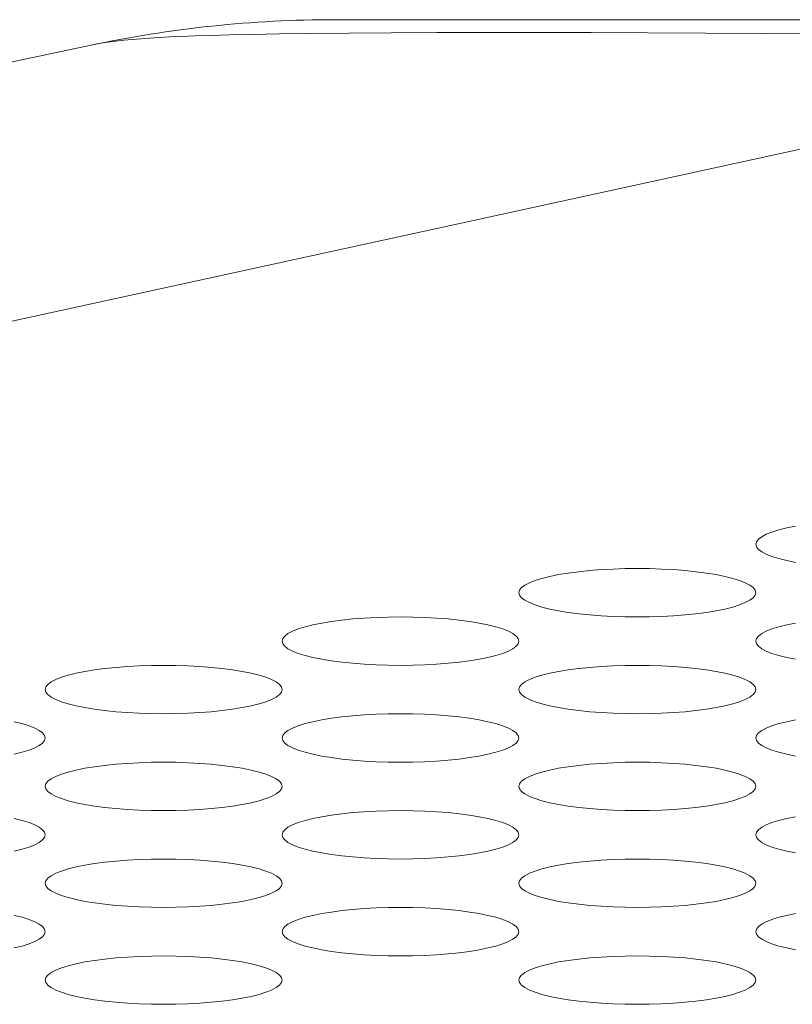
# Model space of a CAD drawing. Extents: x 1 to 218, y -9 to 153.
# Drawn here: x 39 to 39, y 110 to 111 of the extents above; entities that cross this region are included whole.
import ezdxf

# ---------------------------------------------------------------- set-up
doc = ezdxf.new("R2010")
doc.units = 0
doc.header["$MEASUREMENT"] = 0
doc.layers.add('00_COMPONENTS', color=7, linetype='Continuous', lineweight=0)

msp = doc.modelspace()

# ---------------------------------------------------------------- linework, layer by layer
at = {"layer": '00_COMPONENTS', "color": 7, "linetype": 'Continuous', "lineweight": 0, "ltscale": 0.004921}
for p, q in [((84.92374, 110.52649), (39.26818, 110.52649)), ((35.20526, 109.6773), (39.14557, 110.51362)), ((35.89565, 109.67638), (39.74179, 110.51451))]:
    msp.add_line(p, q, dxfattribs=at)
at = {"layer": '00_COMPONENTS', "color": 7, "linetype": 'Continuous', "lineweight": 0, "ltscale": 0.004921, "flags": 128}
for points in [[(39.51401, 110.51937), (39.48304, 110.51963), (39.45293, 110.51982), (39.4238, 110.51996), (39.39573, 110.52005), (39.36884, 110.52009), (39.34322, 110.52009), (39.3189, 110.52004), (39.296, 110.51994), (39.27493, 110.5198), (39.25624, 110.51962), (39.24026, 110.51941), (39.22684, 110.51917), (39.21557, 110.51892), (39.20607, 110.51866), (39.19808, 110.5184), (39.19133, 110.51813), (39.18554, 110.51786), (39.18042, 110.51758), (39.17569, 110.51729), (39.17119, 110.51697), (39.16687, 110.51661), (39.16272, 110.51621), (39.1587, 110.51576), (39.15466, 110.51522), (39.15037, 110.51454), (39.14557, 110.51362)], [(39.47786, 110.26479), (39.47819, 110.26607), (39.47918, 110.26733), (39.48082, 110.26857), (39.48308, 110.26976), (39.48593, 110.27089), (39.48935, 110.27195), (39.49328, 110.27293), (39.49767, 110.27382)], [(39.49767, 110.25577), (39.49328, 110.25665), (39.48935, 110.25763), (39.48593, 110.2587), (39.48308, 110.25983), (39.48082, 110.26102), (39.47918, 110.26225), (39.47819, 110.26351), (39.47786, 110.26479)], [(39.35975, 110.24064), (39.36008, 110.24191), (39.36107, 110.24318), (39.36271, 110.24441), (39.36497, 110.2456), (39.36782, 110.24673), (39.37124, 110.24779), (39.37517, 110.24877), (39.37956, 110.24966), (39.38438, 110.25045), (39.38956, 110.25113), (39.39504, 110.25169), (39.40076, 110.25214), (39.40667, 110.25246), (39.41271, 110.25265), (39.4188, 110.25271), (39.4249, 110.25265), (39.43093, 110.25246), (39.43684, 110.25214), (39.44257, 110.25169), (39.44805, 110.25113), (39.45322, 110.25045), (39.45804, 110.24966), (39.46244, 110.24877), (39.46637, 110.24779), (39.46978, 110.24673), (39.47264, 110.2456), (39.4749, 110.24441), (39.47653, 110.24318), (39.47752, 110.24191), (39.47786, 110.24064)], [(39.47786, 110.24064), (39.47752, 110.23936), (39.47653, 110.23809), (39.4749, 110.23686), (39.47264, 110.23567), (39.46978, 110.23454), (39.46637, 110.23348), (39.46244, 110.2325), (39.45804, 110.23161), (39.45322, 110.23082), (39.44805, 110.23014), (39.44257, 110.22958), (39.43684, 110.22913), (39.43093, 110.22881), (39.4249, 110.22862), (39.4188, 110.22856), (39.41271, 110.22862), (39.40667, 110.22881), (39.40076, 110.22913), (39.39504, 110.22958), (39.38955, 110.23014), (39.38438, 110.23082), (39.37956, 110.23161), (39.37517, 110.2325), (39.37124, 110.23348), (39.36782, 110.23454), (39.36497, 110.23567), (39.36271, 110.23686), (39.36107, 110.23809), (39.36008, 110.23936), (39.35975, 110.24064)], [(39.24164, 110.21648), (39.24197, 110.21776), (39.24296, 110.21902), (39.2446, 110.22025), (39.24686, 110.22144), (39.24971, 110.22258), (39.25313, 110.22364), (39.25706, 110.22462), (39.26145, 110.22551), (39.26627, 110.22629), (39.27145, 110.22697), (39.27693, 110.22754), (39.28265, 110.22798), (39.28856, 110.2283), (39.2946, 110.22849), (39.30069, 110.22856), (39.30679, 110.22849), (39.31282, 110.2283), (39.31873, 110.22798), (39.32446, 110.22754), (39.32994, 110.22697), (39.33511, 110.22629), (39.33993, 110.22551), (39.34433, 110.22462), (39.34826, 110.22364), (39.35167, 110.22258), (39.35453, 110.22144), (39.35679, 110.22025), (39.35842, 110.21902), (39.35941, 110.21776), (39.35975, 110.21648)], [(39.47786, 110.21648), (39.47819, 110.21776), (39.47918, 110.21902), (39.48082, 110.22025), (39.48308, 110.22144), (39.48593, 110.22258), (39.48935, 110.22364), (39.49328, 110.22462), (39.49767, 110.22551)], [(39.35975, 110.21648), (39.35941, 110.2152), (39.35842, 110.21394), (39.35679, 110.2127), (39.35453, 110.21151), (39.35167, 110.21038), (39.34826, 110.20932), (39.34433, 110.20834), (39.33993, 110.20745), (39.33511, 110.20666), (39.32994, 110.20599), (39.32446, 110.20542), (39.31873, 110.20498), (39.31282, 110.20466), (39.30679, 110.20446), (39.30069, 110.2044), (39.2946, 110.20446), (39.28856, 110.20466), (39.28265, 110.20498), (39.27693, 110.20542), (39.27144, 110.20599), (39.26627, 110.20666), (39.26145, 110.20745), (39.25706, 110.20834), (39.25313, 110.20932), (39.24971, 110.21038), (39.24686, 110.21151), (39.2446, 110.2127), (39.24296, 110.21394), (39.24197, 110.2152), (39.24164, 110.21648)], [(39.49767, 110.20745), (39.49328, 110.20834), (39.48935, 110.20932), (39.48593, 110.21038), (39.48308, 110.21151), (39.48082, 110.2127), (39.47918, 110.21394), (39.47819, 110.2152), (39.47786, 110.21648)], [(39.12353, 110.19232), (39.12386, 110.1936), (39.12485, 110.19486), (39.12649, 110.1961), (39.12875, 110.19729), (39.1316, 110.19842), (39.13502, 110.19948), (39.13895, 110.20046), (39.14334, 110.20135), (39.14816, 110.20214), (39.15333, 110.20281), (39.15882, 110.20338), (39.16454, 110.20382), (39.17045, 110.20414), (39.17649, 110.20434), (39.18258, 110.2044), (39.18868, 110.20434), (39.19471, 110.20414), (39.20062, 110.20382), (39.20635, 110.20338), (39.21183, 110.20281), (39.217, 110.20214), (39.22182, 110.20135), (39.22622, 110.20046), (39.23015, 110.19948), (39.23356, 110.19842), (39.23642, 110.19729), (39.23868, 110.1961), (39.24031, 110.19486), (39.2413, 110.1936), (39.24164, 110.19232)], [(39.35975, 110.19232), (39.36008, 110.1936), (39.36107, 110.19486), (39.36271, 110.1961), (39.36497, 110.19729), (39.36782, 110.19842), (39.37124, 110.19948), (39.37517, 110.20046), (39.37956, 110.20135), (39.38438, 110.20214), (39.38956, 110.20281), (39.39504, 110.20338), (39.40076, 110.20382), (39.40667, 110.20414), (39.41271, 110.20434), (39.4188, 110.2044), (39.4249, 110.20434), (39.43093, 110.20414), (39.43684, 110.20382), (39.44257, 110.20338), (39.44805, 110.20281), (39.45322, 110.20214), (39.45804, 110.20135), (39.46244, 110.20046), (39.46637, 110.19948), (39.46978, 110.19842), (39.47264, 110.19729), (39.4749, 110.1961), (39.47653, 110.19486), (39.47752, 110.1936), (39.47786, 110.19232)], [(39.24164, 110.19232), (39.2413, 110.19104), (39.24031, 110.18978), (39.23868, 110.18855), (39.23642, 110.18736), (39.23356, 110.18622), (39.23015, 110.18516), (39.22622, 110.18418), (39.22182, 110.18329), (39.217, 110.18251), (39.21183, 110.18183), (39.20635, 110.18126), (39.20062, 110.18082), (39.19471, 110.1805), (39.18868, 110.18031), (39.18258, 110.18024), (39.17649, 110.18031), (39.17045, 110.1805), (39.16454, 110.18082), (39.15882, 110.18126), (39.15333, 110.18183), (39.14816, 110.18251), (39.14334, 110.18329), (39.13895, 110.18418), (39.13502, 110.18516), (39.1316, 110.18622), (39.12875, 110.18736), (39.12649, 110.18855), (39.12485, 110.18978), (39.12386, 110.19104), (39.12353, 110.19232)], [(39.47786, 110.19232), (39.47752, 110.19104), (39.47653, 110.18978), (39.4749, 110.18855), (39.47264, 110.18736), (39.46978, 110.18622), (39.46637, 110.18516), (39.46244, 110.18418), (39.45804, 110.18329), (39.45322, 110.18251), (39.44805, 110.18183), (39.44257, 110.18126), (39.43684, 110.18082), (39.43093, 110.1805), (39.4249, 110.18031), (39.4188, 110.18024), (39.41271, 110.18031), (39.40667, 110.1805), (39.40076, 110.18082), (39.39504, 110.18126), (39.38955, 110.18183), (39.38438, 110.18251), (39.37956, 110.18329), (39.37517, 110.18418), (39.37124, 110.18516), (39.36782, 110.18622), (39.36497, 110.18736), (39.36271, 110.18855), (39.36107, 110.18978), (39.36008, 110.19104), (39.35975, 110.19232)], [(39.24164, 110.16816), (39.24197, 110.16944), (39.24296, 110.17071), (39.2446, 110.17194), (39.24686, 110.17313), (39.24971, 110.17426), (39.25313, 110.17532), (39.25706, 110.1763), (39.26145, 110.17719), (39.26627, 110.17798), (39.27145, 110.17866), (39.27693, 110.17922), (39.28265, 110.17967), (39.28856, 110.17999), (39.2946, 110.18018), (39.30069, 110.18024), (39.30679, 110.18018), (39.31282, 110.17999), (39.31873, 110.17967), (39.32446, 110.17922), (39.32994, 110.17866), (39.33511, 110.17798), (39.33993, 110.17719), (39.34433, 110.1763), (39.34826, 110.17532), (39.35167, 110.17426), (39.35453, 110.17313), (39.35679, 110.17194), (39.35842, 110.17071), (39.35941, 110.16944), (39.35975, 110.16816)], [(39.10811, 110.1763), (39.11204, 110.17532), (39.11545, 110.17426), (39.11831, 110.17313), (39.12057, 110.17194), (39.1222, 110.17071), (39.12319, 110.16944), (39.12353, 110.16816)], [(39.47786, 110.16816), (39.47819, 110.16944), (39.47918, 110.17071), (39.48082, 110.17194), (39.48308, 110.17313), (39.48593, 110.17426), (39.48935, 110.17532), (39.49328, 110.1763), (39.49767, 110.17719)], [(39.12353, 110.16816), (39.12319, 110.16689), (39.1222, 110.16562), (39.12057, 110.16439), (39.11831, 110.1632), (39.11545, 110.16207), (39.11204, 110.16101), (39.10811, 110.16003)], [(39.35975, 110.16816), (39.35941, 110.16689), (39.35842, 110.16562), (39.35679, 110.16439), (39.35453, 110.1632), (39.35167, 110.16207), (39.34826, 110.16101), (39.34433, 110.16003), (39.33993, 110.15914), (39.33511, 110.15835), (39.32994, 110.15767), (39.32446, 110.15711), (39.31873, 110.15666), (39.31282, 110.15634), (39.30679, 110.15615), (39.30069, 110.15609), (39.2946, 110.15615), (39.28856, 110.15634), (39.28265, 110.15666), (39.27693, 110.15711), (39.27144, 110.15767), (39.26627, 110.15835), (39.26145, 110.15914), (39.25706, 110.16003), (39.25313, 110.16101), (39.24971, 110.16207), (39.24686, 110.1632), (39.2446, 110.16439), (39.24296, 110.16562), (39.24197, 110.16689), (39.24164, 110.16816)], [(39.49767, 110.15914), (39.49328, 110.16003), (39.48935, 110.16101), (39.48593, 110.16207), (39.48308, 110.1632), (39.48082, 110.16439), (39.47918, 110.16562), (39.47819, 110.16689), (39.47786, 110.16816)], [(39.12353, 110.14401), (39.12386, 110.14529), (39.12485, 110.14655), (39.12649, 110.14778), (39.12875, 110.14897), (39.1316, 110.15011), (39.13502, 110.15117), (39.13895, 110.15215), (39.14334, 110.15304), (39.14816, 110.15382), (39.15333, 110.1545), (39.15882, 110.15507), (39.16454, 110.15551), (39.17045, 110.15583), (39.17649, 110.15602), (39.18258, 110.15609), (39.18868, 110.15602), (39.19471, 110.15583), (39.20062, 110.15551), (39.20635, 110.15507), (39.21183, 110.1545), (39.217, 110.15382), (39.22182, 110.15304), (39.22622, 110.15215), (39.23015, 110.15117), (39.23356, 110.15011), (39.23642, 110.14897), (39.23868, 110.14778), (39.24031, 110.14655), (39.2413, 110.14529), (39.24164, 110.14401)], [(39.35975, 110.14401), (39.36008, 110.14529), (39.36107, 110.14655), (39.36271, 110.14778), (39.36497, 110.14897), (39.36782, 110.15011), (39.37124, 110.15117), (39.37517, 110.15215), (39.37956, 110.15304), (39.38438, 110.15382), (39.38956, 110.1545), (39.39504, 110.15507), (39.40076, 110.15551), (39.40667, 110.15583), (39.41271, 110.15602), (39.4188, 110.15609), (39.4249, 110.15602), (39.43093, 110.15583), (39.43684, 110.15551), (39.44257, 110.15507), (39.44805, 110.1545), (39.45322, 110.15382), (39.45804, 110.15304), (39.46244, 110.15215), (39.46637, 110.15117), (39.46978, 110.15011), (39.47264, 110.14897), (39.4749, 110.14778), (39.47653, 110.14655), (39.47752, 110.14529), (39.47786, 110.14401)], [(39.24164, 110.14401), (39.2413, 110.14273), (39.24031, 110.14147), (39.23868, 110.14023), (39.23642, 110.13904), (39.23356, 110.13791), (39.23015, 110.13685), (39.22622, 110.13587), (39.22182, 110.13498), (39.217, 110.13419), (39.21183, 110.13352), (39.20635, 110.13295), (39.20062, 110.13251), (39.19471, 110.13219), (39.18868, 110.13199), (39.18258, 110.13193), (39.17649, 110.13199), (39.17045, 110.13219), (39.16454, 110.13251), (39.15882, 110.13295), (39.15333, 110.13352), (39.14816, 110.13419), (39.14334, 110.13498), (39.13895, 110.13587), (39.13502, 110.13685), (39.1316, 110.13791), (39.12875, 110.13904), (39.12649, 110.14023), (39.12485, 110.14147), (39.12386, 110.14273), (39.12353, 110.14401)], [(39.47786, 110.14401), (39.47752, 110.14273), (39.47653, 110.14147), (39.4749, 110.14023), (39.47264, 110.13904), (39.46978, 110.13791), (39.46637, 110.13685), (39.46244, 110.13587), (39.45804, 110.13498), (39.45322, 110.13419), (39.44805, 110.13352), (39.44257, 110.13295), (39.43684, 110.13251), (39.43093, 110.13219), (39.4249, 110.13199), (39.4188, 110.13193), (39.41271, 110.13199), (39.40667, 110.13219), (39.40076, 110.13251), (39.39504, 110.13295), (39.38955, 110.13352), (39.38438, 110.13419), (39.37956, 110.13498), (39.37517, 110.13587), (39.37124, 110.13685), (39.36782, 110.13791), (39.36497, 110.13904), (39.36271, 110.14023), (39.36107, 110.14147), (39.36008, 110.14273), (39.35975, 110.14401)], [(39.24164, 110.11985), (39.24197, 110.12113), (39.24296, 110.12239), (39.2446, 110.12363), (39.24686, 110.12482), (39.24971, 110.12595), (39.25313, 110.12701), (39.25706, 110.12799), (39.26145, 110.12888), (39.26627, 110.12967), (39.27145, 110.13034), (39.27693, 110.13091), (39.28265, 110.13135), (39.28856, 110.13167), (39.2946, 110.13187), (39.30069, 110.13193), (39.30679, 110.13187), (39.31282, 110.13167), (39.31873, 110.13135), (39.32446, 110.13091), (39.32994, 110.13034), (39.33511, 110.12967), (39.33993, 110.12888), (39.34433, 110.12799), (39.34826, 110.12701), (39.35167, 110.12595), (39.35453, 110.12482), (39.35679, 110.12363), (39.35842, 110.12239), (39.35941, 110.12113), (39.35975, 110.11985)], [(39.10811, 110.12799), (39.11204, 110.12701), (39.11545, 110.12595), (39.11831, 110.12482), (39.12057, 110.12363), (39.1222, 110.12239), (39.12319, 110.12113), (39.12353, 110.11985)], [(39.47786, 110.11985), (39.47819, 110.12113), (39.47918, 110.12239), (39.48082, 110.12363), (39.48308, 110.12482), (39.48593, 110.12595), (39.48935, 110.12701), (39.49328, 110.12799), (39.49767, 110.12888)], [(39.12353, 110.11985), (39.12319, 110.11857), (39.1222, 110.11731), (39.12057, 110.11608), (39.11831, 110.11489), (39.11545, 110.11375), (39.11204, 110.11269), (39.10811, 110.11171)], [(39.35975, 110.11985), (39.35941, 110.11857), (39.35842, 110.11731), (39.35679, 110.11608), (39.35453, 110.11489), (39.35167, 110.11375), (39.34826, 110.11269), (39.34433, 110.11171), (39.33993, 110.11082), (39.33511, 110.11004), (39.32994, 110.10936), (39.32446, 110.10879), (39.31873, 110.10835), (39.31282, 110.10803), (39.30679, 110.10784), (39.30069, 110.10777), (39.2946, 110.10784), (39.28856, 110.10803), (39.28265, 110.10835), (39.27693, 110.10879), (39.27144, 110.10936), (39.26627, 110.11004), (39.26145, 110.11082), (39.25706, 110.11171), (39.25313, 110.11269), (39.24971, 110.11375), (39.24686, 110.11489), (39.2446, 110.11608), (39.24296, 110.11731), (39.24197, 110.11857), (39.24164, 110.11985)], [(39.49767, 110.11082), (39.49328, 110.11171), (39.48935, 110.11269), (39.48593, 110.11375), (39.48308, 110.11489), (39.48082, 110.11608), (39.47918, 110.11731), (39.47819, 110.11857), (39.47786, 110.11985)], [(39.12353, 110.09569), (39.12386, 110.09697), (39.12485, 110.09824), (39.12649, 110.09947), (39.12875, 110.10066), (39.1316, 110.10179), (39.13502, 110.10285), (39.13895, 110.10383), (39.14334, 110.10472), (39.14816, 110.10551), (39.15333, 110.10619), (39.15882, 110.10675), (39.16454, 110.1072), (39.17045, 110.10752), (39.17649, 110.10771), (39.18258, 110.10777), (39.18868, 110.10771), (39.19471, 110.10752), (39.20062, 110.1072), (39.20635, 110.10675), (39.21183, 110.10619), (39.217, 110.10551), (39.22182, 110.10472), (39.22622, 110.10383), (39.23015, 110.10285), (39.23356, 110.10179), (39.23642, 110.10066), (39.23868, 110.09947), (39.24031, 110.09824), (39.2413, 110.09697), (39.24164, 110.09569)], [(39.35975, 110.09569), (39.36008, 110.09697), (39.36107, 110.09824), (39.36271, 110.09947), (39.36497, 110.10066), (39.36782, 110.10179), (39.37124, 110.10285), (39.37517, 110.10383), (39.37956, 110.10472), (39.38438, 110.10551), (39.38956, 110.10619), (39.39504, 110.10675), (39.40076, 110.1072), (39.40667, 110.10752), (39.41271, 110.10771), (39.4188, 110.10777), (39.4249, 110.10771), (39.43093, 110.10752), (39.43684, 110.1072), (39.44257, 110.10675), (39.44805, 110.10619), (39.45322, 110.10551), (39.45804, 110.10472), (39.46244, 110.10383), (39.46637, 110.10285), (39.46978, 110.10179), (39.47264, 110.10066), (39.4749, 110.09947), (39.47653, 110.09824), (39.47752, 110.09697), (39.47786, 110.09569)], [(39.24164, 110.09569), (39.2413, 110.09442), (39.24031, 110.09315), (39.23868, 110.09192), (39.23642, 110.09073), (39.23356, 110.0896), (39.23015, 110.08854), (39.22622, 110.08756), (39.22182, 110.08667), (39.217, 110.08588), (39.21183, 110.0852), (39.20635, 110.08464), (39.20062, 110.08419), (39.19471, 110.08387), (39.18868, 110.08368), (39.18258, 110.08362), (39.17649, 110.08368), (39.17045, 110.08387), (39.16454, 110.08419), (39.15882, 110.08464), (39.15333, 110.0852), (39.14816, 110.08588), (39.14334, 110.08667), (39.13895, 110.08756), (39.13502, 110.08854), (39.1316, 110.0896), (39.12875, 110.09073), (39.12649, 110.09192), (39.12485, 110.09315), (39.12386, 110.09442), (39.12353, 110.09569)], [(39.47786, 110.09569), (39.47752, 110.09442), (39.47653, 110.09315), (39.4749, 110.09192), (39.47264, 110.09073), (39.46978, 110.0896), (39.46637, 110.08854), (39.46244, 110.08756), (39.45804, 110.08667), (39.45322, 110.08588), (39.44805, 110.0852), (39.44257, 110.08464), (39.43684, 110.08419), (39.43093, 110.08387), (39.4249, 110.08368), (39.4188, 110.08362), (39.41271, 110.08368), (39.40667, 110.08387), (39.40076, 110.08419), (39.39504, 110.08464), (39.38955, 110.0852), (39.38438, 110.08588), (39.37956, 110.08667), (39.37517, 110.08756), (39.37124, 110.08854), (39.36782, 110.0896), (39.36497, 110.09073), (39.36271, 110.09192), (39.36107, 110.09315), (39.36008, 110.09442), (39.35975, 110.09569)], [(39.24164, 110.07154), (39.24197, 110.07282), (39.24296, 110.07408), (39.2446, 110.07531), (39.24686, 110.0765), (39.24971, 110.07763), (39.25313, 110.0787), (39.25706, 110.07968), (39.26145, 110.08056), (39.26627, 110.08135), (39.27145, 110.08203), (39.27693, 110.0826), (39.28265, 110.08304), (39.28856, 110.08336), (39.2946, 110.08355), (39.30069, 110.08362), (39.30679, 110.08355), (39.31282, 110.08336), (39.31873, 110.08304), (39.32446, 110.0826), (39.32994, 110.08203), (39.33511, 110.08135), (39.33993, 110.08056), (39.34433, 110.07968), (39.34826, 110.0787), (39.35167, 110.07763), (39.35453, 110.0765), (39.35679, 110.07531), (39.35842, 110.07408), (39.35941, 110.07282), (39.35975, 110.07154)], [(39.47786, 110.07154), (39.47819, 110.07282), (39.47918, 110.07408), (39.48082, 110.07531), (39.48308, 110.0765), (39.48593, 110.07763), (39.48935, 110.0787), (39.49328, 110.07968), (39.49767, 110.08056)], [(39.10811, 110.07968), (39.11204, 110.0787), (39.11545, 110.07763), (39.11831, 110.0765), (39.12057, 110.07531), (39.1222, 110.07408), (39.12319, 110.07282), (39.12353, 110.07154)], [(39.12353, 110.07154), (39.12319, 110.07026), (39.1222, 110.069), (39.12057, 110.06776), (39.11831, 110.06657), (39.11545, 110.06544), (39.11204, 110.06438), (39.10811, 110.0634)], [(39.35975, 110.07154), (39.35941, 110.07026), (39.35842, 110.069), (39.35679, 110.06776), (39.35453, 110.06657), (39.35167, 110.06544), (39.34826, 110.06438), (39.34433, 110.0634), (39.33993, 110.06251), (39.33511, 110.06172), (39.32994, 110.06104), (39.32446, 110.06048), (39.31873, 110.06004), (39.31282, 110.05972), (39.30679, 110.05952), (39.30069, 110.05946), (39.2946, 110.05952), (39.28856, 110.05972), (39.28265, 110.06004), (39.27693, 110.06048), (39.27144, 110.06104), (39.26627, 110.06172), (39.26145, 110.06251), (39.25706, 110.0634), (39.25313, 110.06438), (39.24971, 110.06544), (39.24686, 110.06657), (39.2446, 110.06776), (39.24296, 110.069), (39.24197, 110.07026), (39.24164, 110.07154)], [(39.49767, 110.06251), (39.49328, 110.0634), (39.48935, 110.06438), (39.48593, 110.06544), (39.48308, 110.06657), (39.48082, 110.06776), (39.47918, 110.069), (39.47819, 110.07026), (39.47786, 110.07154)], [(39.12353, 110.04738), (39.12386, 110.04866), (39.12485, 110.04992), (39.12649, 110.05116), (39.12875, 110.05235), (39.1316, 110.05348), (39.13502, 110.05454), (39.13895, 110.05552), (39.14334, 110.05641), (39.14816, 110.0572), (39.15333, 110.05787), (39.15882, 110.05844), (39.16454, 110.05888), (39.17045, 110.0592), (39.17649, 110.0594), (39.18258, 110.05946), (39.18868, 110.0594), (39.19471, 110.0592), (39.20062, 110.05888), (39.20635, 110.05844), (39.21183, 110.05787), (39.217, 110.0572), (39.22182, 110.05641), (39.22622, 110.05552), (39.23015, 110.05454), (39.23356, 110.05348), (39.23642, 110.05235), (39.23868, 110.05116), (39.24031, 110.04992), (39.2413, 110.04866), (39.24164, 110.04738)], [(39.35975, 110.04738), (39.36008, 110.04866), (39.36107, 110.04992), (39.36271, 110.05116), (39.36497, 110.05235), (39.36782, 110.05348), (39.37124, 110.05454), (39.37517, 110.05552), (39.37956, 110.05641), (39.38438, 110.0572), (39.38956, 110.05787), (39.39504, 110.05844), (39.40076, 110.05888), (39.40667, 110.0592), (39.41271, 110.0594), (39.4188, 110.05946), (39.4249, 110.0594), (39.43093, 110.0592), (39.43684, 110.05888), (39.44257, 110.05844), (39.44805, 110.05787), (39.45322, 110.0572), (39.45804, 110.05641), (39.46244, 110.05552), (39.46637, 110.05454), (39.46978, 110.05348), (39.47264, 110.05235), (39.4749, 110.05116), (39.47653, 110.04992), (39.47752, 110.04866), (39.47786, 110.04738)], [(39.24164, 110.04738), (39.2413, 110.0461), (39.24031, 110.04484), (39.23868, 110.04361), (39.23642, 110.04242), (39.23356, 110.04128), (39.23015, 110.04022), (39.22622, 110.03924), (39.22182, 110.03835), (39.217, 110.03757), (39.21183, 110.03689), (39.20635, 110.03632), (39.20062, 110.03588), (39.19471, 110.03556), (39.18868, 110.03537), (39.18258, 110.0353), (39.17649, 110.03537), (39.17045, 110.03556), (39.16454, 110.03588), (39.15882, 110.03632), (39.15333, 110.03689), (39.14816, 110.03757), (39.14334, 110.03835), (39.13895, 110.03924), (39.13502, 110.04022), (39.1316, 110.04128), (39.12875, 110.04242), (39.12649, 110.04361), (39.12485, 110.04484), (39.12386, 110.0461), (39.12353, 110.04738)], [(39.47786, 110.04738), (39.47752, 110.0461), (39.47653, 110.04484), (39.4749, 110.04361), (39.47264, 110.04242), (39.46978, 110.04128), (39.46637, 110.04022), (39.46244, 110.03924), (39.45804, 110.03835), (39.45322, 110.03757), (39.44805, 110.03689), (39.44257, 110.03632), (39.43684, 110.03588), (39.43093, 110.03556), (39.4249, 110.03537), (39.4188, 110.0353), (39.41271, 110.03537), (39.40667, 110.03556), (39.40076, 110.03588), (39.39504, 110.03632), (39.38955, 110.03689), (39.38438, 110.03757), (39.37956, 110.03835), (39.37517, 110.03924), (39.37124, 110.04022), (39.36782, 110.04128), (39.36497, 110.04242), (39.36271, 110.04361), (39.36107, 110.04484), (39.36008, 110.0461), (39.35975, 110.04738)]]:
    msp.add_lwpolyline(points, dxfattribs=at)
at = {"layer": '00_COMPONENTS', "color": 7, "linetype": 'Continuous', "lineweight": 0, "ltscale": 0.004921}
msp.add_arc((39.26818, 109.93594), 0.59055, 90, 101.983, dxfattribs=at)

doc.saveas('drawing.dxf')
